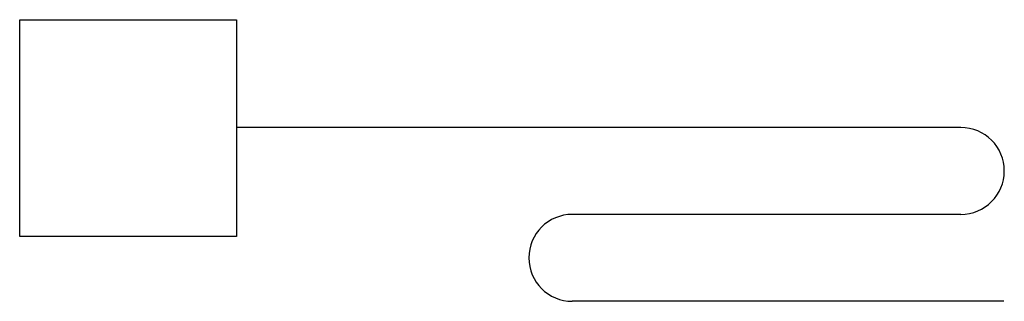
# Model space of a CAD drawing. Extents: x -0.56 to 0.85, y -0.25 to 0.15.
import ezdxf

# ---------------------------------------------------------------- set-up
doc = ezdxf.new("R2010")
doc.units = 0
doc.header["$MEASUREMENT"] = 0

msp = doc.modelspace()

# ---------------------------------------------------------------- linework, layer by layer
for p, q in [((-0.563, -0.157), (-0.563, 0.155)), ((-0.563, 0.155), (-0.251, 0.155)), ((-0.251, 0.155), (-0.251, -0.157)), ((0.791, 0), (-0.251, 0)), ((0.791, -0.125), (0.232, -0.125)), ((-0.407, -0.157), (-0.563, -0.157)), ((-0.251, -0.157), (-0.407, -0.157)), ((0.853, -0.25), (0.232, -0.25))]:
    msp.add_line(p, q)
for centre, start, end in [((0.791, -0.0625), 270, 90), ((0.232, -0.1875), 90, 270)]:
    msp.add_arc(centre, 0.0625, start, end)

doc.saveas('drawing.dxf')
